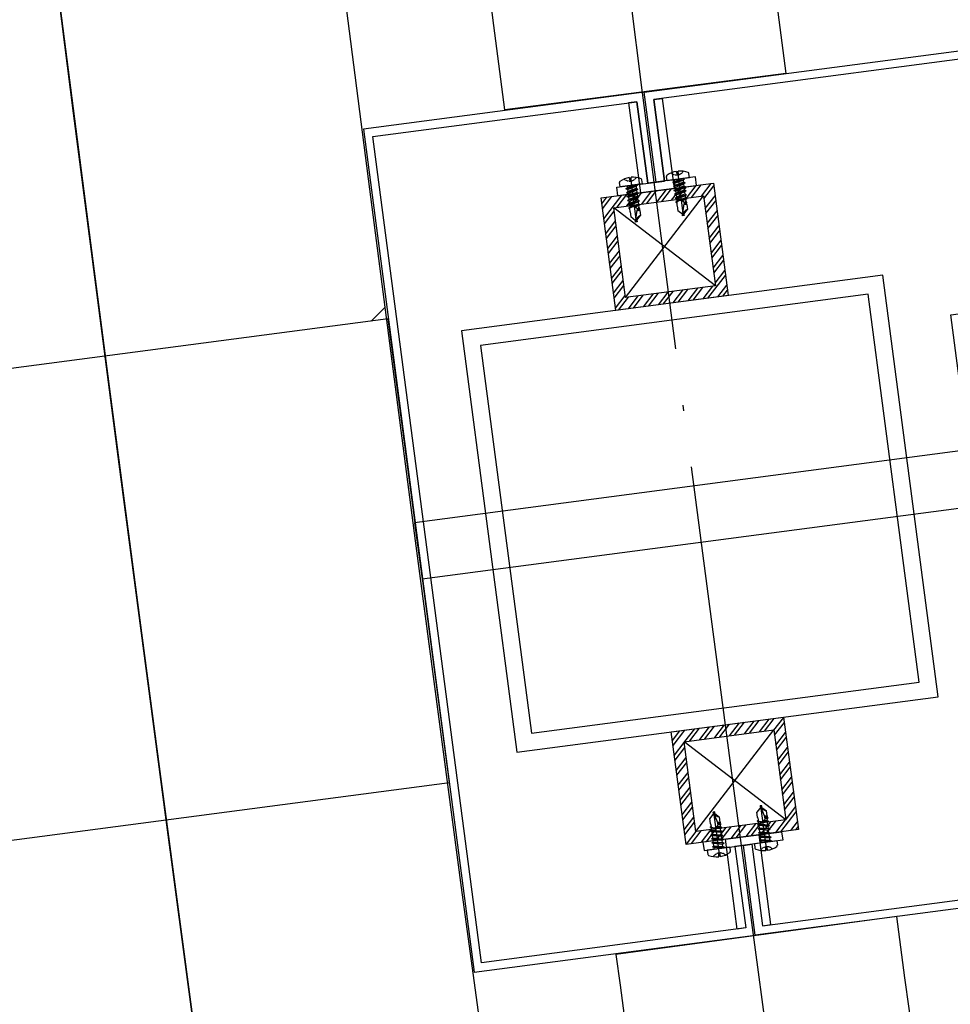
# Model space of a CAD drawing. Units: inches. Extents: x -61440 to 306989, y -7031 to 101354.
# Drawn here: x 13158 to 13487, y 32133 to 32480 of the extents above; entities that cross this region are included whole.
import ezdxf

# ---------------------------------------------------------------- set-up
doc = ezdxf.new("R2010")
doc.units = ezdxf.units.IN
doc.header["$MEASUREMENT"] = 0
doc.linetypes.add('DOTE', pattern=[2.42, 2, -0.2, 0.02, -0.2])
doc.linetypes.add('HIDDEN', pattern=[0.375, 0.25, -0.125])
for name, color, linetype in [('A-基础', 3, 'Continuous'), ('B-地坪', 8, 'Continuous'), ('B-栏杆', 1, 'Continuous'), ('B-钢柱', 4, 'Continuous'), ('B-顶视', 1, 'Continuous'), ('DOTE', 250, 'DOTE'), ('ROOF', 7, 'Continuous')]:
    doc.layers.add(name, color=color, linetype=linetype)
pattern_1 = [(45, (-394288.551, 175306.9345), (-2.65165043, 2.65165043), []), (45, (-394286.783, 175306.9345), (-2.65165043, 2.65165043), [])]

# ---------------------------------------------------------------- blocks, each defined once
blk = doc.blocks.new('11')
at = {"layer": 'B-钢柱'}
h = blk.add_hatch(dxfattribs=at)
h.set_pattern_fill('ANSI32', color=250, scale=10, style=0)
h.set_pattern_definition(pattern_1)
h.paths.add_polyline_path([(20, 115), (20, 75), (-20, 75), (-20, 115)])
h.paths.add_polyline_path([(-16, 111), (-16, 79), (16, 79), (16, 111)], flags=16)
h = blk.add_hatch(dxfattribs=at)
h.set_pattern_fill('ANSI32', color=250, scale=10, style=0)
h.set_pattern_definition(pattern_1)
h.paths.add_polyline_path([(20, -75), (20, -115), (-20, -115), (-20, -75)])
h.paths.add_polyline_path([(-16, -79), (-16, -111), (16, -111), (16, -79)], flags=16)
at = {"layer": 'B-钢柱', "color": 132}
for p, q in [((-12.84, 118), (-12.84, 119.52)), ((-9.17, 120.52), (-9.17, 120.83)), ((-9.17, 120.52), (-8.54, 120.52)), ((-8.78, 120.84), (-8.78, 105)), ((-8.54, 120.52), (-8.54, 120.83)), ((-4.87, 118), (-4.87, 119.52)), ((3.92, 118), (3.92, 119.52)), ((7.58, 120.52), (7.58, 120.83)), ((7.58, 120.52), (8.22, 120.52)), ((7.98, 120.84), (7.98, 105)), ((8.22, 120.52), (8.22, 120.83)), ((11.89, 118), (11.89, 119.52)), ((-4.87, 118), (-12.84, 118)), ((-10.88, 117.07), (-6.68, 117.77)), ((-10.88, 117.07), (-10.35, 117.38)), ((-10.88, 117.07), (-10.35, 116.76)), ((-6.68, 116.38), (-10.88, 115.68)), ((-10.88, 115.68), (-10.35, 115.99)), ((-10.88, 115.68), (-10.35, 115.37)), ((-10.88, 114.29), (-6.68, 114.99)), ((-7.55, 118), (-10.35, 117.38)), ((-10.35, 118), (-10.35, 117.38)), ((-10.35, 116.76), (-7.21, 117.46)), ((-10.35, 116.76), (-10.35, 115.99)), ((-7.21, 116.69), (-10.35, 115.99)), ((-10.35, 115.37), (-7.21, 116.07)), ((-10.35, 115.37), (-10.35, 114.6)), ((-7.21, 115.3), (-10.35, 114.6)), ((-10.35, 113.99), (-7.21, 114.68)), ((-6.68, 117.77), (-7.21, 117.46)), ((-7.21, 117.46), (-7.21, 116.69)), ((-6.68, 116.38), (-7.21, 116.69)), ((-6.68, 116.38), (-7.21, 116.07)), ((-7.21, 116.07), (-7.21, 115.3)), ((-6.68, 114.99), (-7.21, 115.3)), ((-6.68, 114.99), (-7.21, 114.68)), ((-7.21, 114.68), (-7.21, 113.91)), ((-6.68, 117.77), (-7.08, 118)), ((11.89, 118), (3.92, 118)), ((5.88, 117.07), (10.08, 117.77)), ((5.88, 117.07), (6.41, 117.38)), ((5.88, 117.07), (6.41, 116.76)), ((10.08, 116.38), (5.88, 115.68)), ((5.88, 115.68), (6.41, 115.99)), ((5.88, 115.68), (6.41, 115.37)), ((5.88, 114.29), (10.08, 114.99)), ((9.21, 118), (6.41, 117.38)), ((6.41, 118), (6.41, 117.38)), ((6.41, 116.76), (9.54, 117.46)), ((6.41, 116.76), (6.41, 115.99)), ((9.54, 116.69), (6.41, 115.99)), ((6.41, 115.37), (9.54, 116.07)), ((6.41, 115.37), (6.41, 114.6)), ((9.54, 115.3), (6.41, 114.6)), ((6.41, 113.99), (9.54, 114.68)), ((10.08, 117.77), (9.54, 117.46)), ((9.54, 117.46), (9.54, 116.69)), ((10.08, 116.38), (9.54, 116.69)), ((10.08, 116.38), (9.54, 116.07)), ((9.54, 116.07), (9.54, 115.3)), ((10.08, 114.99), (9.54, 115.3)), ((10.08, 114.99), (9.54, 114.68)), ((9.54, 114.68), (9.54, 113.91)), ((10.08, 117.77), (9.67, 118)), ((-10.88, 114.29), (-10.35, 114.6)), ((-10.88, 114.29), (-10.35, 113.99)), ((-6.68, 113.6), (-10.88, 112.9)), ((-10.88, 112.9), (-10.35, 113.21)), ((-10.88, 112.9), (-10.35, 112.6)), ((-10.88, 111.52), (-6.68, 112.21)), ((-10.88, 111.52), (-10.35, 111.82)), ((-10.88, 111.52), (-10.35, 111.21)), ((-10.35, 113.99), (-10.35, 113.21)), ((-7.21, 113.91), (-10.35, 113.21)), ((-10.35, 112.6), (-7.21, 113.29)), ((-10.35, 112.6), (-10.35, 111.82)), ((-7.21, 112.52), (-10.35, 111.82)), ((-10.35, 111.21), (-7.21, 111.9)), ((-10.35, 111.21), (-10.35, 110.43)), ((-6.68, 113.6), (-7.21, 113.91)), ((-6.68, 113.6), (-7.21, 113.29)), ((-7.21, 113.29), (-7.21, 112.52)), ((-6.68, 112.21), (-7.21, 112.52)), ((-6.68, 112.21), (-7.21, 111.9)), ((-7.21, 111.9), (-7.21, 111.13)), ((5.88, 114.29), (6.41, 114.6)), ((5.88, 114.29), (6.41, 113.99)), ((10.08, 113.6), (5.88, 112.9)), ((5.88, 112.9), (6.41, 113.21)), ((5.88, 112.9), (6.41, 112.6)), ((5.88, 111.52), (10.08, 112.21)), ((5.88, 111.52), (6.41, 111.82)), ((5.88, 111.52), (6.41, 111.21)), ((6.41, 113.99), (6.41, 113.21)), ((9.54, 113.91), (6.41, 113.21)), ((6.41, 112.6), (9.54, 113.29)), ((6.41, 112.6), (6.41, 111.82)), ((9.54, 112.52), (6.41, 111.82)), ((6.41, 111.21), (9.54, 111.9)), ((6.41, 111.21), (6.41, 110.43)), ((10.08, 113.6), (9.54, 113.91)), ((10.08, 113.6), (9.54, 113.29)), ((9.54, 113.29), (9.54, 112.52)), ((10.08, 112.21), (9.54, 112.52)), ((10.08, 112.21), (9.54, 111.9)), ((9.54, 111.9), (9.54, 111.13)), ((-10.7, 110.23), (-10.35, 110.43)), ((-10.25, 110.3), (-10.7, 110.23)), ((-10.7, 110.23), (-10.67, 110.01)), ((-10.67, 110.01), (-10.37, 109.83)), ((-10.53, 108.94), (-10.48, 108.97)), ((-10.53, 108.94), (-10.5, 108.78)), ((-10.5, 108.78), (-10.5, 107)), ((-10.48, 108.97), (-10.37, 109.83)), ((-7.21, 111.13), (-10.35, 110.43)), ((-9.06, 105), (-7.97, 109.07)), ((-6.77, 110.87), (-8.97, 110.51)), ((-8.61, 110.4), (-6.79, 110.76)), ((-7.21, 110.51), (-8.36, 110.27)), ((-7.06, 108.78), (-8.05, 108.78)), ((-6.99, 109.25), (-7.96, 109.12)), ((-7.96, 109.08), (-7.11, 109.19)), ((-7.17, 109.72), (-7.92, 109.55)), ((-7.91, 109.41), (-6.95, 109.59)), ((-6.77, 110.87), (-7.21, 111.13)), ((-6.79, 110.76), (-7.21, 110.51)), ((-7.21, 110.51), (-7.21, 110.04)), ((-7.17, 109.72), (-7.21, 110.04)), ((-6.95, 109.59), (-7.17, 109.72)), ((-6.99, 109.25), (-7.11, 109.19)), ((-7.06, 108.78), (-7.11, 109.19)), ((-7.06, 108.78), (-7.06, 107)), ((-6.99, 109.25), (-6.95, 109.59)), ((-6.79, 110.76), (-6.77, 110.87)), ((6.06, 110.23), (6.41, 110.43)), ((6.51, 110.3), (6.06, 110.23)), ((6.06, 110.23), (6.09, 110.01)), ((6.09, 110.01), (6.38, 109.83)), ((6.23, 108.94), (6.28, 108.97)), ((6.23, 108.94), (6.25, 108.78)), ((6.25, 108.78), (6.25, 107)), ((6.28, 108.97), (6.38, 109.83)), ((9.54, 111.13), (6.41, 110.43)), ((7.7, 105), (8.79, 109.07)), ((9.98, 110.87), (7.79, 110.51)), ((8.14, 110.4), (9.97, 110.76)), ((9.54, 110.51), (8.4, 110.27)), ((9.7, 108.78), (8.71, 108.78)), ((8.79, 109.08), (9.65, 109.19)), ((9.76, 109.25), (8.8, 109.12)), ((9.58, 109.72), (8.84, 109.55)), ((8.84, 109.41), (9.81, 109.59)), ((9.98, 110.87), (9.54, 111.13)), ((9.97, 110.76), (9.54, 110.51)), ((9.54, 110.51), (9.54, 110.04)), ((9.58, 109.72), (9.54, 110.04)), ((9.81, 109.59), (9.58, 109.72)), ((9.76, 109.25), (9.65, 109.19)), ((9.7, 108.78), (9.65, 109.19)), ((9.7, 108.78), (9.7, 107)), ((9.76, 109.25), (9.81, 109.59)), ((9.97, 110.76), (9.98, 110.87)), ((-8.94, 105.44), (-10.5, 107)), ((-8.5, 105), (-9.06, 105)), ((-8.5, 105.56), (-7.06, 107)), ((-8.5, 105.56), (-8.5, 105)), ((7.82, 105.44), (6.25, 107)), ((8.25, 105), (7.7, 105)), ((8.25, 105.56), (9.7, 107)), ((8.25, 105.56), (8.25, 105)), ((-8.94, -105.44), (-10.5, -107)), ((-10.5, -108.78), (-10.5, -107)), ((-8.5, -105), (-9.06, -105)), ((-9.06, -105), (-7.97, -109.07)), ((-8.78, -120.84), (-8.78, -105)), ((-8.5, -105.56), (-8.5, -105)), ((-8.5, -105.56), (-7.06, -107)), ((-7.06, -108.78), (-7.06, -107)), ((7.82, -105.44), (6.25, -107)), ((6.25, -108.78), (6.25, -107)), ((8.25, -105), (7.7, -105)), ((7.7, -105), (8.79, -109.07)), ((7.98, -120.84), (7.98, -105)), ((8.25, -105.56), (8.25, -105)), ((8.25, -105.56), (9.7, -107)), ((9.7, -108.78), (9.7, -107)), ((-10.7, -110.23), (-10.67, -110.01)), ((-10.7, -110.23), (-10.35, -110.44)), ((-10.25, -110.3), (-10.7, -110.23)), ((-10.67, -110.01), (-10.37, -109.83)), ((-10.53, -108.94), (-10.5, -108.78)), ((-10.53, -108.94), (-10.48, -108.97)), ((-10.48, -108.97), (-10.37, -109.83)), ((-10.35, -111.21), (-10.35, -110.44)), ((-7.21, -111.13), (-10.35, -110.44)), ((-6.77, -110.87), (-8.97, -110.51)), ((-8.61, -110.4), (-6.79, -110.76)), ((-7.21, -110.51), (-8.36, -110.27)), ((-7.06, -108.78), (-8.05, -108.78)), ((-7.96, -109.08), (-7.11, -109.19)), ((-6.99, -109.25), (-7.96, -109.12)), ((-7.17, -109.72), (-7.92, -109.55)), ((-7.91, -109.41), (-6.95, -109.59)), ((-7.17, -109.72), (-7.21, -110.04)), ((-7.21, -110.51), (-7.21, -110.04)), ((-6.79, -110.76), (-7.21, -110.51)), ((-6.77, -110.87), (-7.21, -111.13)), ((-7.21, -111.9), (-7.21, -111.13)), ((-6.95, -109.59), (-7.17, -109.72)), ((-7.06, -108.78), (-7.11, -109.19)), ((-6.99, -109.25), (-7.11, -109.19)), ((-6.99, -109.25), (-6.95, -109.59)), ((-6.79, -110.76), (-6.77, -110.87)), ((6.06, -110.23), (6.09, -110.01)), ((6.06, -110.23), (6.41, -110.44)), ((6.51, -110.3), (6.06, -110.23)), ((6.09, -110.01), (6.38, -109.83)), ((6.23, -108.94), (6.25, -108.78)), ((6.23, -108.94), (6.28, -108.97)), ((6.28, -108.97), (6.38, -109.83)), ((9.54, -111.13), (6.41, -110.44)), ((6.41, -111.21), (6.41, -110.44)), ((9.98, -110.87), (7.79, -110.51)), ((8.14, -110.4), (9.97, -110.76)), ((9.54, -110.51), (8.4, -110.27)), ((9.7, -108.78), (8.71, -108.78)), ((8.79, -109.08), (9.65, -109.19)), ((9.76, -109.25), (8.8, -109.12)), ((8.84, -109.41), (9.81, -109.59)), ((9.58, -109.72), (8.84, -109.55)), ((9.58, -109.72), (9.54, -110.04)), ((9.54, -110.51), (9.54, -110.04)), ((9.97, -110.76), (9.54, -110.51)), ((9.98, -110.87), (9.54, -111.13)), ((9.54, -111.9), (9.54, -111.13)), ((9.81, -109.59), (9.58, -109.72)), ((9.7, -108.78), (9.65, -109.19)), ((9.76, -109.25), (9.65, -109.19)), ((9.76, -109.25), (9.81, -109.59)), ((9.97, -110.76), (9.98, -110.87)), ((-10.88, -111.52), (-10.35, -111.21)), ((-10.88, -111.52), (-10.35, -111.82)), ((-10.88, -111.52), (-6.68, -112.21)), ((-10.88, -112.9), (-10.35, -112.6)), ((-10.88, -112.9), (-10.35, -113.21)), ((-6.68, -113.6), (-10.88, -112.9)), ((-10.88, -114.29), (-10.35, -113.99)), ((-10.88, -114.29), (-10.35, -114.6)), ((-10.88, -114.29), (-6.68, -114.99)), ((-10.35, -111.21), (-7.21, -111.9)), ((-7.21, -112.52), (-10.35, -111.82)), ((-10.35, -112.6), (-10.35, -111.82)), ((-10.35, -112.6), (-7.21, -113.29)), ((-10.35, -113.99), (-10.35, -113.21)), ((-7.21, -113.91), (-10.35, -113.21)), ((-10.35, -113.99), (-7.21, -114.68)), ((-7.21, -115.3), (-10.35, -114.6)), ((-10.35, -115.37), (-10.35, -114.6)), ((-6.68, -112.21), (-7.21, -111.9)), ((-6.68, -112.21), (-7.21, -112.52)), ((-7.21, -113.29), (-7.21, -112.52)), ((-6.68, -113.6), (-7.21, -113.29)), ((-6.68, -113.6), (-7.21, -113.91)), ((-7.21, -114.68), (-7.21, -113.91)), ((5.88, -111.52), (6.41, -111.21)), ((5.88, -111.52), (6.41, -111.82)), ((5.88, -111.52), (10.08, -112.21)), ((5.88, -112.9), (6.41, -112.6)), ((5.88, -112.9), (6.41, -113.21)), ((10.08, -113.6), (5.88, -112.9)), ((5.88, -114.29), (6.41, -113.99)), ((5.88, -114.29), (6.41, -114.6)), ((5.88, -114.29), (10.08, -114.99)), ((6.41, -111.21), (9.54, -111.9)), ((9.54, -112.52), (6.41, -111.82)), ((6.41, -112.6), (6.41, -111.82)), ((6.41, -112.6), (9.54, -113.29)), ((6.41, -113.99), (6.41, -113.21)), ((9.54, -113.91), (6.41, -113.21)), ((6.41, -113.99), (9.54, -114.68)), ((9.54, -115.3), (6.41, -114.6)), ((6.41, -115.37), (6.41, -114.6)), ((10.08, -112.21), (9.54, -111.9)), ((10.08, -112.21), (9.54, -112.52)), ((9.54, -113.29), (9.54, -112.52)), ((10.08, -113.6), (9.54, -113.29)), ((10.08, -113.6), (9.54, -113.91)), ((9.54, -114.68), (9.54, -113.91)), ((-4.87, -118), (-12.84, -118)), ((-12.84, -118), (-12.84, -119.52)), ((-10.88, -115.68), (-10.35, -115.37)), ((-10.88, -115.68), (-10.35, -115.99)), ((-6.68, -116.38), (-10.88, -115.68)), ((-10.88, -117.07), (-10.35, -116.76)), ((-10.88, -117.07), (-10.35, -117.38)), ((-10.88, -117.07), (-6.68, -117.77)), ((-10.35, -115.37), (-7.21, -116.07)), ((-7.21, -116.69), (-10.35, -115.99)), ((-10.35, -116.76), (-10.35, -115.99)), ((-10.35, -116.76), (-7.21, -117.46)), ((-7.55, -118), (-10.35, -117.38)), ((-10.35, -118), (-10.35, -117.38)), ((-6.68, -114.99), (-7.21, -114.68)), ((-6.68, -114.99), (-7.21, -115.3)), ((-7.21, -116.07), (-7.21, -115.3)), ((-6.68, -116.38), (-7.21, -116.07)), ((-6.68, -116.38), (-7.21, -116.69)), ((-7.21, -117.46), (-7.21, -116.69)), ((-6.68, -117.77), (-7.21, -117.46)), ((-6.68, -117.77), (-7.08, -118)), ((-4.87, -118), (-4.87, -119.52)), ((11.89, -118), (3.92, -118)), ((3.92, -118), (3.92, -119.52)), ((5.88, -115.68), (6.41, -115.37)), ((5.88, -115.68), (6.41, -115.99)), ((10.08, -116.38), (5.88, -115.68)), ((5.88, -117.07), (6.41, -116.76)), ((5.88, -117.07), (6.41, -117.38)), ((5.88, -117.07), (10.08, -117.77)), ((6.41, -115.37), (9.54, -116.07)), ((9.54, -116.69), (6.41, -115.99)), ((6.41, -116.76), (6.41, -115.99)), ((6.41, -116.76), (9.54, -117.46)), ((9.21, -118), (6.41, -117.38)), ((6.41, -118), (6.41, -117.38)), ((10.08, -114.99), (9.54, -114.68)), ((10.08, -114.99), (9.54, -115.3)), ((9.54, -116.07), (9.54, -115.3)), ((10.08, -116.38), (9.54, -116.07)), ((10.08, -116.38), (9.54, -116.69)), ((9.54, -117.46), (9.54, -116.69)), ((10.08, -117.77), (9.54, -117.46)), ((10.08, -117.77), (9.67, -118)), ((11.89, -118), (11.89, -119.52)), ((-9.17, -120.52), (-9.17, -120.83)), ((-9.17, -120.52), (-8.54, -120.52)), ((-8.54, -120.52), (-8.54, -120.83)), ((7.58, -120.52), (7.58, -120.83)), ((7.58, -120.52), (8.22, -120.52)), ((8.22, -120.52), (8.22, -120.83))]:
    blk.add_line(p, q, dxfattribs=at)
at = {"layer": 'B-钢柱', "color": 250}
for p, q in [((-16, 79), (16, 111)), ((16, 79), (-16, 111)), ((-16, -111), (16, -79)), ((16, -111), (-16, -79))]:
    blk.add_line(p, q, dxfattribs=at)
at = {"layer": 'B-钢柱', "color": 4}
for points in [[(-3, -118), (-3, -147), (-97, -147), (-97, 147), (-3, 147), (-3, 118), (0, 118), (0, 150), (-100, 150), (-100, -150), (0, -150), (0, -118), (-3, -118)], [(3, -118), (3, -147), (147, -147), (147, -58), (97, -58), (97, 58), (147, 58), (147, 147), (3, 147), (3, 118), (0, 118), (0, 150), (150, 150), (150, 55), (100, 55), (100, -55), (150, -55), (150, -150), (0, -150), (0, -118), (3, -118)]]:
    blk.add_lwpolyline(points, dxfattribs=at)
at = {"layer": 'B-钢柱', "color": 250}
for points in [[(3, 147), (6, 147), (6, 115), (-14, 115), (-14, 118), (3, 118)], [(3, -147), (6, -147), (6, -115), (-14, -115), (-14, -118), (3, -118)]]:
    blk.add_lwpolyline(points, close=True, dxfattribs=at)
at = {"layer": 'B-钢柱', "color": 8}
for points in [[(-3, 147), (-6, 147), (-6, 115), (14, 115), (14, 118), (-3, 118)], [(20, 75), (-20, 75), (-20, 115), (20, 115)], [(16, 79), (-16, 79), (-16, 111), (16, 111)], [(20, -115), (-20, -115), (-20, -75), (20, -75)], [(16, -111), (-16, -111), (-16, -79), (16, -79)], [(-3, -147), (-6, -147), (-6, -115), (14, -115), (14, -118), (-3, -118)]]:
    blk.add_lwpolyline(points, close=True, dxfattribs=at)
at = {"layer": 'B-钢柱', "color": 132}
for points in [[(-10.67, 110.01), (-10.63, 110.05), (-10.58, 110.08), (-10.53, 110.11), (-10.48, 110.14), (-10.44, 110.17), (-10.39, 110.2), (-10.33, 110.22), (-10.28, 110.25), (-10.23, 110.27), (-10.18, 110.29), (-10.13, 110.32), (-10.08, 110.34), (-10.03, 110.36), (-9.97, 110.38), (-9.92, 110.4), (-9.87, 110.42), (-9.81, 110.43), (-9.76, 110.45), (-9.71, 110.47), (-9.65, 110.49), (-9.6, 110.5), (-9.54, 110.51), (-9.49, 110.53), (-9.38, 110.56), (-9.37, 110.57), (-9.36, 110.57), (-9.35, 110.57), (-9.34, 110.57), (-9.33, 110.56), (-9.32, 110.56), (-9.31, 110.56), (-9.3, 110.56), (-9.3, 110.56), (-9.29, 110.56), (-9.28, 110.56), (-9.27, 110.56), (-9.26, 110.56), (-9.25, 110.55), (-9.24, 110.55), (-9.23, 110.55), (-9.22, 110.55), (-9.21, 110.55), (-9.2, 110.55), (-9.2, 110.55), (-9.19, 110.55), (-9.18, 110.55), (-9.17, 110.55), (-9.15, 110.54), (-9.09, 110.54), (-9.03, 110.52), (-8.97, 110.51), (-8.92, 110.49), (-8.87, 110.47), (-8.81, 110.45), (-8.76, 110.43), (-8.71, 110.4), (-8.66, 110.38), (-8.61, 110.36), (-8.56, 110.33), (-8.51, 110.3), (-8.47, 110.27), (-8.42, 110.24), (-8.37, 110.21), (-8.33, 110.18), (-8.28, 110.15), (-8.24, 110.11), (-8.19, 110.08), (-8.15, 110.04), (-8.11, 110), (-8.07, 109.96), (-8.03, 109.91), (-7.97, 109.81), (-7.95, 109.78), (-7.95, 109.75), (-7.94, 109.72), (-7.93, 109.69), (-7.93, 109.66), (-7.92, 109.63), (-7.92, 109.6), (-7.92, 109.57), (-7.91, 109.54), (-7.91, 109.51), (-7.91, 109.48), (-7.91, 109.45), (-7.91, 109.42), (-7.92, 109.39), (-7.92, 109.37), (-7.92, 109.34), (-7.92, 109.31), (-7.93, 109.28), (-7.93, 109.25), (-7.94, 109.22), (-7.94, 109.19), (-7.94, 109.16), (-7.95, 109.13), (-7.97, 109.07)], [(6.09, 110.01), (6.13, 110.05), (6.18, 110.08), (6.22, 110.11), (6.27, 110.14), (6.32, 110.17), (6.37, 110.2), (6.42, 110.22), (6.47, 110.25), (6.52, 110.27), (6.57, 110.29), (6.63, 110.32), (6.68, 110.34), (6.73, 110.36), (6.78, 110.38), (6.84, 110.4), (6.89, 110.42), (6.94, 110.43), (6.99, 110.45), (7.05, 110.47), (7.1, 110.49), (7.16, 110.5), (7.21, 110.51), (7.27, 110.53), (7.38, 110.56), (7.39, 110.57), (7.4, 110.57), (7.41, 110.57), (7.42, 110.57), (7.42, 110.56), (7.43, 110.56), (7.44, 110.56), (7.45, 110.56), (7.46, 110.56), (7.47, 110.56), (7.48, 110.56), (7.49, 110.56), (7.5, 110.56), (7.51, 110.55), (7.52, 110.55), (7.52, 110.55), (7.53, 110.55), (7.54, 110.55), (7.55, 110.55), (7.56, 110.55), (7.57, 110.55), (7.58, 110.55), (7.59, 110.55), (7.61, 110.54), (7.67, 110.54), (7.72, 110.52), (7.78, 110.51), (7.83, 110.49), (7.89, 110.47), (7.94, 110.45), (7.99, 110.43), (8.04, 110.4), (8.1, 110.38), (8.15, 110.36), (8.19, 110.33), (8.24, 110.3), (8.29, 110.27), (8.34, 110.24), (8.38, 110.21), (8.43, 110.18), (8.47, 110.15), (8.52, 110.11), (8.56, 110.08), (8.6, 110.04), (8.64, 110), (8.69, 109.96), (8.72, 109.91), (8.79, 109.81), (8.8, 109.78), (8.81, 109.75), (8.82, 109.72), (8.82, 109.69), (8.83, 109.66), (8.83, 109.63), (8.84, 109.6), (8.84, 109.57), (8.84, 109.54), (8.84, 109.51), (8.84, 109.48), (8.84, 109.45), (8.84, 109.42), (8.84, 109.39), (8.84, 109.37), (8.84, 109.34), (8.83, 109.31), (8.83, 109.28), (8.82, 109.25), (8.82, 109.22), (8.82, 109.19), (8.81, 109.16), (8.8, 109.13), (8.79, 109.07)], [(-7.06, 107), (-7.1, 106.99), (-7.15, 106.97), (-7.19, 106.96), (-7.23, 106.95), (-7.28, 106.94), (-7.32, 106.92), (-7.36, 106.91), (-7.41, 106.89), (-7.45, 106.88), (-7.49, 106.86), (-7.53, 106.84), (-7.57, 106.82), (-7.61, 106.8), (-7.65, 106.78), (-7.69, 106.76), (-7.73, 106.74), (-7.76, 106.71), (-7.8, 106.69), (-7.84, 106.66), (-7.88, 106.64), (-7.91, 106.61), (-7.95, 106.58), (-7.99, 106.56), (-8.06, 106.5), (-8.12, 106.46), (-8.17, 106.4), (-8.23, 106.35), (-8.28, 106.3), (-8.34, 106.25), (-8.38, 106.2), (-8.43, 106.14), (-8.48, 106.09), (-8.52, 106.03), (-8.57, 105.97), (-8.61, 105.91), (-8.65, 105.85), (-8.69, 105.79), (-8.73, 105.73), (-8.76, 105.67), (-8.8, 105.61), (-8.83, 105.54), (-8.87, 105.48), (-8.89, 105.41), (-8.92, 105.34), (-8.96, 105.28), (-8.99, 105.21), (-9.01, 105.14), (-9.06, 105)], [(9.7, 107), (9.65, 106.99), (9.61, 106.97), (9.57, 106.96), (9.52, 106.95), (9.48, 106.94), (9.44, 106.92), (9.39, 106.91), (9.35, 106.89), (9.31, 106.88), (9.27, 106.86), (9.23, 106.84), (9.19, 106.82), (9.15, 106.8), (9.11, 106.78), (9.07, 106.76), (9.03, 106.74), (8.99, 106.71), (8.95, 106.69), (8.92, 106.66), (8.88, 106.64), (8.84, 106.61), (8.81, 106.58), (8.77, 106.56), (8.7, 106.5), (8.63, 106.46), (8.58, 106.4), (8.53, 106.35), (8.48, 106.3), (8.42, 106.25), (8.37, 106.2), (8.33, 106.14), (8.28, 106.09), (8.23, 106.03), (8.19, 105.97), (8.15, 105.91), (8.11, 105.85), (8.07, 105.79), (8.03, 105.73), (7.99, 105.67), (7.96, 105.61), (7.92, 105.54), (7.89, 105.48), (7.86, 105.41), (7.83, 105.34), (7.8, 105.28), (7.77, 105.21), (7.75, 105.14), (7.7, 105)], [(-7.06, -107), (-7.1, -106.99), (-7.15, -106.97), (-7.19, -106.96), (-7.23, -106.95), (-7.28, -106.94), (-7.32, -106.92), (-7.36, -106.91), (-7.41, -106.89), (-7.45, -106.88), (-7.49, -106.86), (-7.53, -106.84), (-7.57, -106.82), (-7.61, -106.8), (-7.65, -106.78), (-7.69, -106.76), (-7.73, -106.74), (-7.76, -106.71), (-7.8, -106.69), (-7.84, -106.66), (-7.88, -106.64), (-7.91, -106.61), (-7.95, -106.58), (-7.99, -106.56), (-8.06, -106.5), (-8.12, -106.46), (-8.17, -106.4), (-8.23, -106.35), (-8.28, -106.3), (-8.34, -106.25), (-8.38, -106.2), (-8.43, -106.14), (-8.48, -106.09), (-8.52, -106.03), (-8.57, -105.97), (-8.61, -105.91), (-8.65, -105.85), (-8.69, -105.79), (-8.73, -105.73), (-8.76, -105.67), (-8.8, -105.61), (-8.83, -105.54), (-8.87, -105.48), (-8.89, -105.41), (-8.92, -105.34), (-8.96, -105.28), (-8.99, -105.21), (-9.01, -105.14), (-9.06, -105)], [(9.7, -107), (9.65, -106.99), (9.61, -106.97), (9.57, -106.96), (9.52, -106.95), (9.48, -106.94), (9.44, -106.92), (9.39, -106.91), (9.35, -106.89), (9.31, -106.88), (9.27, -106.86), (9.23, -106.84), (9.19, -106.82), (9.15, -106.8), (9.11, -106.78), (9.07, -106.76), (9.03, -106.74), (8.99, -106.71), (8.95, -106.69), (8.92, -106.66), (8.88, -106.64), (8.84, -106.61), (8.81, -106.58), (8.77, -106.56), (8.7, -106.5), (8.63, -106.46), (8.58, -106.4), (8.53, -106.35), (8.48, -106.3), (8.42, -106.25), (8.37, -106.2), (8.33, -106.14), (8.28, -106.09), (8.23, -106.03), (8.19, -105.97), (8.15, -105.91), (8.11, -105.85), (8.07, -105.79), (8.03, -105.73), (7.99, -105.67), (7.96, -105.61), (7.92, -105.54), (7.89, -105.48), (7.86, -105.41), (7.83, -105.34), (7.8, -105.28), (7.77, -105.21), (7.75, -105.14), (7.7, -105)], [(-10.67, -110.01), (-10.63, -110.05), (-10.58, -110.08), (-10.53, -110.11), (-10.48, -110.14), (-10.44, -110.17), (-10.39, -110.2), (-10.33, -110.22), (-10.28, -110.25), (-10.23, -110.27), (-10.18, -110.29), (-10.13, -110.32), (-10.08, -110.34), (-10.03, -110.36), (-9.97, -110.38), (-9.92, -110.4), (-9.87, -110.42), (-9.81, -110.43), (-9.76, -110.45), (-9.71, -110.47), (-9.65, -110.49), (-9.6, -110.5), (-9.54, -110.51), (-9.49, -110.53), (-9.38, -110.56), (-9.37, -110.57), (-9.36, -110.57), (-9.35, -110.57), (-9.34, -110.57), (-9.33, -110.56), (-9.32, -110.56), (-9.31, -110.56), (-9.3, -110.56), (-9.3, -110.56), (-9.29, -110.56), (-9.28, -110.56), (-9.27, -110.56), (-9.26, -110.56), (-9.25, -110.55), (-9.24, -110.55), (-9.23, -110.55), (-9.22, -110.55), (-9.21, -110.55), (-9.2, -110.55), (-9.2, -110.55), (-9.19, -110.55), (-9.18, -110.55), (-9.17, -110.55), (-9.15, -110.54), (-9.09, -110.54), (-9.03, -110.52), (-8.97, -110.51), (-8.92, -110.49), (-8.87, -110.47), (-8.81, -110.45), (-8.76, -110.43), (-8.71, -110.41), (-8.66, -110.38), (-8.61, -110.36), (-8.56, -110.33), (-8.51, -110.3), (-8.47, -110.27), (-8.42, -110.24), (-8.37, -110.21), (-8.33, -110.18), (-8.28, -110.15), (-8.24, -110.11), (-8.19, -110.08), (-8.15, -110.04), (-8.11, -110), (-8.07, -109.96), (-8.03, -109.91), (-7.97, -109.81), (-7.95, -109.78), (-7.95, -109.75), (-7.94, -109.72), (-7.93, -109.69), (-7.93, -109.66), (-7.92, -109.63), (-7.92, -109.6), (-7.92, -109.57), (-7.91, -109.54), (-7.91, -109.51), (-7.91, -109.48), (-7.91, -109.45), (-7.91, -109.42), (-7.92, -109.39), (-7.92, -109.37), (-7.92, -109.34), (-7.92, -109.31), (-7.93, -109.28), (-7.93, -109.25), (-7.94, -109.22), (-7.94, -109.19), (-7.94, -109.16), (-7.95, -109.13), (-7.97, -109.07)], [(6.09, -110.01), (6.13, -110.05), (6.18, -110.08), (6.22, -110.11), (6.27, -110.14), (6.32, -110.17), (6.37, -110.2), (6.42, -110.22), (6.47, -110.25), (6.52, -110.27), (6.57, -110.29), (6.63, -110.32), (6.68, -110.34), (6.73, -110.36), (6.78, -110.38), (6.84, -110.4), (6.89, -110.42), (6.94, -110.43), (6.99, -110.45), (7.05, -110.47), (7.1, -110.49), (7.16, -110.5), (7.21, -110.51), (7.27, -110.53), (7.38, -110.56), (7.39, -110.57), (7.4, -110.57), (7.41, -110.57), (7.42, -110.57), (7.42, -110.56), (7.43, -110.56), (7.44, -110.56), (7.45, -110.56), (7.46, -110.56), (7.47, -110.56), (7.48, -110.56), (7.49, -110.56), (7.5, -110.56), (7.51, -110.55), (7.52, -110.55), (7.52, -110.55), (7.53, -110.55), (7.54, -110.55), (7.55, -110.55), (7.56, -110.55), (7.57, -110.55), (7.58, -110.55), (7.59, -110.55), (7.61, -110.54), (7.67, -110.54), (7.72, -110.52), (7.78, -110.51), (7.83, -110.49), (7.89, -110.47), (7.94, -110.45), (7.99, -110.43), (8.04, -110.41), (8.1, -110.38), (8.15, -110.36), (8.19, -110.33), (8.24, -110.3), (8.29, -110.27), (8.34, -110.24), (8.38, -110.21), (8.43, -110.18), (8.47, -110.15), (8.52, -110.11), (8.56, -110.08), (8.6, -110.04), (8.64, -110), (8.69, -109.96), (8.72, -109.91), (8.79, -109.81), (8.8, -109.78), (8.81, -109.75), (8.82, -109.72), (8.82, -109.69), (8.83, -109.66), (8.83, -109.63), (8.84, -109.6), (8.84, -109.57), (8.84, -109.54), (8.84, -109.51), (8.84, -109.48), (8.84, -109.45), (8.84, -109.42), (8.84, -109.39), (8.84, -109.37), (8.84, -109.34), (8.83, -109.31), (8.83, -109.28), (8.82, -109.25), (8.82, -109.22), (8.82, -109.19), (8.81, -109.16), (8.8, -109.13), (8.79, -109.07)]]:
    blk.add_lwpolyline(points, dxfattribs=at)
at = {"layer": 'B-钢柱', "color": 1}
for points in [[(-75, -75), (75, -75), (75, 75), (-75, 75)], [(-69, -69), (69, -69), (69, 69), (-69, 69)]]:
    blk.add_lwpolyline(points, close=True, dxfattribs=at)
at = {"layer": 'B-钢柱', "color": 132}
for centre, radius, start, end in [((-12.41, 119.52), 0.427, 118.1428, 180), ((-8.85, 112.87), 7.97, 92.2809, 118.1428), ((-8.85, 112.87), 7.97, 61.8572, 87.7191), ((-5.3, 119.52), 0.427, 0, 61.8572), ((4.35, 119.52), 0.427, 118.1428, 180), ((7.9, 112.87), 7.97, 92.2809, 118.1428), ((7.9, 112.87), 7.97, 61.8572, 87.7191), ((11.46, 119.52), 0.427, 0, 61.8572), ((-12.41, -119.52), 0.427, 180, 241.8572), ((-8.85, -112.87), 7.97, 241.8572, 267.7191), ((-8.85, -112.87), 7.97, 272.2809, 298.1428), ((-5.3, -119.52), 0.427, 298.1428, 0), ((4.35, -119.52), 0.427, 180, 241.8572), ((7.9, -112.87), 7.97, 241.8572, 267.7191), ((7.9, -112.87), 7.97, 272.2809, 298.1428), ((11.46, -119.52), 0.427, 298.1428, 0)]:
    blk.add_arc(centre, radius, start, end, dxfattribs=at)
at = {"layer": 'B-钢柱', "color": 132, "linetype": 'HIDDEN'}
for centre, radius, start, end in [((-8.85, 122.52), 2.95, 222.2634, 317.7366), ((-6.32, 120.47), 2.86, 178.9777, 198.3389), ((-11.39, 120.47), 2.86, 341.6611, 1.0223), ((7.9, 122.52), 2.95, 222.2634, 317.7366), ((10.44, 120.47), 2.86, 178.9777, 198.3389), ((5.36, 120.47), 2.86, 341.6611, 1.0223), ((-8.85, -122.52), 2.95, 42.2634, 137.7366), ((-6.32, -120.47), 2.86, 161.6611, 181.0223), ((-11.39, -120.47), 2.86, 358.9777, 18.3389), ((7.9, -122.52), 2.95, 42.2634, 137.7366), ((10.44, -120.47), 2.86, 161.6611, 181.0223), ((5.36, -120.47), 2.86, 358.9777, 18.3389)]:
    blk.add_arc(centre, radius, start, end, dxfattribs=at)
blk = doc.blocks.new('12')
at = {"layer": 'B-顶视', "color": 1}
blk.add_lwpolyline([(-2315.42, 216.12), (-2324.92, 51.39), (-104.58, -76.61), (-95.09, 88.12)], close=True, dxfattribs=at)
at = {"layer": 'B-顶视', "color": 132}
blk.add_lwpolyline([(247.7, -24.3), (248.85, -4.33), (-99.44, 15.75), (-100.59, -4.22), (247.7, -24.3)], close=True, dxfattribs=at)

msp = doc.modelspace()

# ---------------------------------------------------------------- hatches: boundary and pattern name
at = {"layer": 'A-基础'}
h = msp.add_hatch(dxfattribs=at)
h.set_pattern_fill('ANSI31', color=250, scale=3000)
h.set_pattern_definition([(45, (0, -407.17), (-265.165, 265.165), [])])
h.paths.add_polyline_path([(8120.51, 56153.31), (8120.51, 42916.49), (9.69, 41422.23), (9.69, 56268.57)])
edge = h.paths.add_edge_path()
edge.add_line((71557.17, -7030.71), (62745.09, 4019.69))
edge.add_arc((43120.65, 30176.39), 32700.03, 233.120448, 306.879592, ccw=False)
edge.add_line((23496.22, 4019.67), (14762.3, -6932.7))
edge.add_line((14762.3, -6932.7), (71557.17, -7030.71))
at = {"layer": 'B-地坪'}
h = msp.add_hatch(dxfattribs=at)
h.set_pattern_fill('DOTS', color=256, scale=150)
h.set_pattern_definition([(0, (9274.948, 30373.311), (4.6875, 9.375), [0, -9.375])])
h.paths.add_polyline_path([(12591.82, 32174.1), (12491.82, 32174.1), (12491.82, 31574.1), (12591.82, 31574.1)])
edge = h.paths.add_edge_path()
edge.add_line((13191.82, 31574.1), (13225.97, 31574.1))
edge.add_arc((66938.45, 39357.66), 54273.52, 187.990136, 188.245423, ccw=False)
edge.add_line((13191.82, 31813.5), (13191.82, 31574.1))
at = {"layer": 'B-顶视'}
h = msp.add_hatch(dxfattribs=at)
h.set_pattern_fill('GOST_GLASS', color=8, scale=250)
h.set_pattern_definition([(45, (0, 0), (2121.32, -2e-13), [1250, -1750]), (45, (530.3, 0), (2121.32, -2e-13), [500, -2500]), (45, (0, 530.3), (2121.32, -2e-13), [500, -2500])])
h.paths.add_polyline_path([(10476.67, 44309.79), (8261.82, 44507.43, 0.007155), (8138.31, 42826.73), (10358.47, 42698.74, -0.007126)])
h.paths.add_polyline_path([(13042.82, 44080.81), (10825.5, 44278.67, 0.007091), (10710.1, 42678.48), (12930.36, 42550.48, -0.007093)])
h.paths.add_polyline_path([(12920.85, 42385.76), (10700.8, 42513.74, 0.00709), (10635.5, 40910.79), (12856.53, 40852.65, -0.007093)])
h.paths.add_polyline_path([(10348.99, 42534.02), (8128.81, 42662, 0.007155), (8058.17, 40978.25), (10281.45, 40920.05, -0.007126)])
h.paths.add_polyline_path([(10277.14, 40755.11), (8053.84, 40813.3, 0.007155), (8036.14, 39128.16), (10260.33, 39139.82, -0.007126)])
h.paths.add_polyline_path([(12852.2, 40687.71), (10631.37, 40745.84, 0.00709), (10616.23, 39141.69), (12836.07, 39153.34, -0.007093)])
h.paths.add_polyline_path([(12836.93, 38988.34), (10617.25, 38976.7, 0.00709), (10652.29, 37372.91), (12869.02, 37454.21, -0.007093)])
h.paths.add_polyline_path([(10261.2, 38974.83), (8037, 38963.16, 0.007155), (8072.24, 37278.28), (10295.13, 37359.81, -0.007126)])
h.paths.add_polyline_path([(10301.19, 37194.92), (8078.28, 37113.39, 0.007155), (8166.44, 35430.45), (10385.83, 35581.77, -0.007126)])
h.paths.add_polyline_path([(12875.06, 37289.32), (10658.47, 37208.03, 0.00709), (10743.64, 35606.17), (12955.33, 35756.96, -0.007093)])
h.paths.add_polyline_path([(12966.55, 35592.34), (10754.97, 35441.56, 0.00709), (10890.18, 33843.19), (13094.92, 34063.26, -0.007093)])
h.paths.add_polyline_path([(10397.06, 35417.15), (8177.66, 35265.84, 0.007155), (8318.65, 33586.5), (10532.32, 33807.46, -0.007126)])
h.paths.add_polyline_path([(10548.72, 33643.28), (8335.04, 33422.31, 0.007155), (8528.72, 31748.23), (10734.47, 32038.63, -0.007126)])
h.paths.add_polyline_path([(13111.31, 33899.07), (10906.66, 33679.01, 0.007089), (11091.78, 32085.67), (13287.66, 32374.77, -0.007093)])
h.paths.add_polyline_path([(13309.19, 32211.18), (11113.39, 31922.09, 0.007089), (11348.24, 30335.35), (13533.35, 30693.18, -0.007093)])
h.paths.add_polyline_path([(10756.01, 31875.04), (8550.26, 31584.64, 0.007155), (8796.44, 29917.46), (10992.07, 30277.02, -0.007126)])
h.paths.add_polyline_path([(11018.74, 30114.19), (8823.1, 29754.63, 0.007155), (9121.54, 28096.02), (11304.88, 28524.37, -0.007126)])
h.paths.add_polyline_path([(13560.01, 30530.35), (11374.94, 30172.52, 0.007089), (11659.29, 28593.91), (13831.74, 29020.13, -0.007093)])
h.paths.add_polyline_path([(13863.51, 28858.22), (11691.08, 28432, 0.007089), (12024.65, 26863.06), (14182.56, 27357.28, -0.007093)])
h.paths.add_polyline_path([(11336.65, 28362.46), (9153.3, 27934.1, 0.007155), (9503.7, 26285.68), (11672.57, 26782.42, -0.007126)])
h.paths.add_polyline_path([(11709.42, 26621.58), (9540.54, 26124.85, 0.007155), (9942.55, 24488.25), (12094.8, 25052.87, -0.007126)])
h.paths.add_polyline_path([(14219.4, 27196.45), (12061.48, 26702.22, 0.007089), (12443.94, 25144.47), (14585.44, 25706.28, -0.007093)])
h.paths.add_polyline_path([(14627.32, 25546.68), (12485.79, 24984.87, 0.007089), (12916.78, 23439.83), (15040, 24068.75, -0.007093)])
h.paths.add_polyline_path([(12136.68, 24893.28), (9984.43, 24328.65, 0.007155), (10437.66, 22705.49), (12571.14, 23337.45, -0.007126)])
h.paths.add_polyline_path([(15086.87, 23910.54), (12963.59, 23281.61, 0.007089), (13442.69, 21750.79), (15545.78, 22446.31, -0.007093)])
h.paths.add_polyline_path([(12618.01, 23179.24), (10484.52, 22547.28, 0.007155), (10988.53, 20939.16), (13101.12, 21637.83, -0.007126)])
h.paths.add_polyline_path([(13684.22, 19955.69, -0.007126), (13152.94, 21481.17), (11040.34, 20782.51, 0.007155), (11594.61, 19191.02)])
h.paths.add_polyline_path([(15597.59, 22289.65), (13494.42, 21594.11, 0.00709), (14021.16, 20078.99), (16102.28, 20840.56, -0.007093)])
h.paths.add_polyline_path([(16158.99, 20685.61), (14077.77, 19924.01, 0.00709), (14651.64, 18426.08), (16708.96, 19253.09, -0.007093)])
h.paths.add_polyline_path([(14319.87, 18292.7, -0.007126), (13740.93, 19800.74), (11651.32, 19036.07, 0.007155), (12255.32, 17462.78)])
h.paths.add_polyline_path([(15073.76, 16499.42), (13036.33, 15605.07, 0.007155), (13737.95, 14072.83), (15746.23, 15030.71, -0.007126)])
h.paths.add_polyline_path([(17365.2, 17685.47, -0.007093), (16770.51, 19100), (14713.07, 18272.94, 0.00709), (15333.52, 16793.64)])
h.paths.add_polyline_path([(14381.42, 18139.61), (12316.87, 17309.69, 0.007155), (12970, 15756.16), (15007.43, 16650.5, -0.007126)])
h.paths.add_polyline_path([(17431.53, 17534.39), (15399.71, 16642.5, 0.00709), (16066.13, 15183.29), (18070.38, 16139.24, -0.007093)])
h.paths.add_polyline_path([(18141.42, 15990.31), (16137.01, 15034.29, 0.00709), (16848.76, 13596.58), (18823.78, 14615.93, -0.007093)])
h.paths.add_polyline_path([(15817.27, 14881.78), (13808.99, 13923.91, 0.007155), (14558.39, 12414.46), (16535.54, 13434.91, -0.007126)])
h.paths.add_polyline_path([(16611.22, 13288.29), (14634.08, 12267.84, 0.007155), (15430.53, 10782.7), (17374.53, 11864.79, -0.007125)])
h.paths.add_polyline_path([(19624.56, 13117.24, -0.007092), (18899.47, 14469.31), (16924.27, 13449.87, 0.00709), (17680.61, 12035.17)])

# ---------------------------------------------------------------- linework, layer by layer
at = {"layer": 'B-地坪'}
msp.add_lwpolyline([(14691.82, 12374.1, -0.006652), (19538.63, 13066.12, -0.148947), (12930.52, 43958.12, 0.00561), (8263.61, 43245.83, 0.136573), (14691.82, 12374.1)], format="xyb", close=True, dxfattribs=at)
at = {"layer": 'B-地坪', "color": 4, "elevation": 95483.49}
msp.add_lwpolyline([(12858.51, 43937.44, 0.14868), (19463.62, 13056.42), (19538.63, 13066.12)], format="xyb", dxfattribs=at)
at = {"layer": 'B-地坪', "color": 4}
for centre, radius, start, end in [((66934.91, 39357.44, 286450.47), 54200, 175.146844, 209.017686), ((66934.9, 39357.44), 58730, 176.1924192, 207.338938), ((66934.9, 39357.44), 58800, 176.2179673, 207.3161668)]:
    msp.add_arc(centre, radius, start, end, dxfattribs=at)
at = {"layer": 'B-栏杆'}
for points in [[(13268.13, 33846.9, 0.006463), (13428.52, 32461.41), (13329.34, 32448.62, -0.006465), (13168.62, 33836.97)], [(13671.36, 30784.18, -0.006463), (13467.67, 32163.98), (13368.57, 32150.65, 0.006465), (13572.67, 30768.02)]]:
    msp.add_lwpolyline(points, format="xyb", close=True, dxfattribs=at)
at = {"layer": 'B-顶视', "color": 4, "ltscale": 100}
msp.add_lwpolyline([(20092.19, 12996.73, -0.152909), (13420.99, 44380.88), (7942.75, 44869.72, 0.152334), (15286.41, 10321.95)], format="xyb", close=True, dxfattribs=at)
at = {"layer": 'B-顶视', "color": 6}
msp.add_lwpolyline([(17793.43, 11832.14, -0.151016), (10845.98, 44510.26), (10497.46, 44541.36, 0.151682), (17487.61, 11661.91)], format="xyb", close=True, dxfattribs=at)
at = {"layer": 'B-顶视', "color": 4, "ltscale": 100}
for points in [[(10476.67, 44309.79), (8261.82, 44507.43, 0.149657), (15430.53, 10782.7), (17374.8, 11864.95)], [(17680.61, 12035.17), (19624.56, 13117.24, -0.149595), (13042.82, 44080.81), (10825.5, 44278.67)]]:
    msp.add_lwpolyline(points, format="xyb", dxfattribs=at)
at = {"layer": 'DOTE', "ltscale": 100}
for radius, start, end in [(59000, 174.9034934, 209.1021064), (54000, 174.903741, 209.102106)]:
    msp.add_arc((66934.9, 39357.44), radius, start, end, dxfattribs=at)
at = {"layer": 'ROOF', "color": 2}
for radius, start, end in [(54200, 174.913473, 209.261262), (58800, 176.2179673, 207.4462791)]:
    msp.add_arc((66934.9, 39357.44), radius, start, end, dxfattribs=at)
at = {"layer": 'ROOF', "color": 4}
for centre, radius, start, end in [((66934.9, 39357.44), 53730, 175.016325, 209.21761), ((66922.74, 39352.86), 53837.15, 175.039299, 209.168107), ((66934.9, 39357.44), 59150, 176.2875044, 207.2037402), ((66934.9, 39357.44), 59270, 176.3145678, 207.1656471)]:
    msp.add_arc(centre, radius, start, end, dxfattribs=at)

# ---------------------------------------------------------------- block references
at = {"layer": 'B-钢柱', "rotation": 7.500235768926288}
msp.add_blockref('11', (13398.15, 32306.11), dxfattribs=at)
at = {"layer": 'B-顶视', "rotation": 10.79950190198349}
msp.add_blockref('12', (13398.15, 32306.11), dxfattribs=at)

doc.saveas('drawing.dxf')
